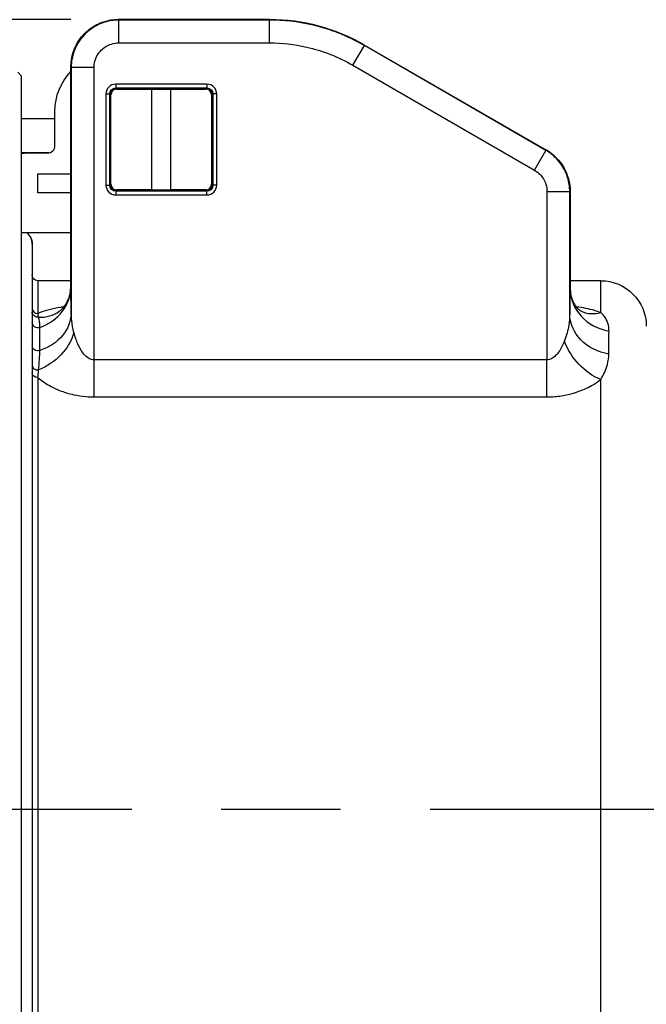
# Model space of a CAD drawing. Units: inches. Extents: x 0.3 to 16.7, y 0.3 to 10.7.
# Drawn here: x 6.7 to 7.6, y 7.3 to 8.6 of the extents above; entities that cross this region are included whole.
import ezdxf

# ---------------------------------------------------------------- set-up
doc = ezdxf.new("R2010")
doc.units = ezdxf.units.IN
doc.header["$MEASUREMENT"] = 0
doc.layers.add('Dimension (ANSI)', color=7, linetype='Continuous', lineweight=25)
doc.layers.add('Geometry', color=7, linetype='Continuous')

msp = doc.modelspace()

# ---------------------------------------------------------------- linework, layer by layer
at = {"layer": 'Dimension (ANSI)'}
msp.add_line((6.7943, 8.62), (5.2133, 8.62), dxfattribs=at)
at = {"layer": 'Geometry'}
for p, q in [((6.8574, 8.6194), (6.8568, 8.62)), ((7.056, 8.62), (6.8568, 8.62)), ((6.8568, 8.62), (6.8568, 8.62)), ((6.8568, 8.62), (7.056, 8.62)), ((7.0558, 8.6194), (6.8574, 8.6194)), ((6.8574, 8.5894), (6.8574, 8.6194)), ((7.056, 8.62), (7.0558, 8.6194)), ((7.0558, 8.5894), (7.0558, 8.6194)), ((7.056, 8.62), (7.056, 8.62)), ((6.8574, 8.5894), (7.0558, 8.5894)), ((7.1658, 8.56), (7.1808, 8.5859)), ((7.1808, 8.5859), (7.181, 8.5865)), ((7.4199, 8.4479), (7.1808, 8.5859)), ((7.181, 8.5865), (7.4205, 8.4482)), ((7.181, 8.5865), (7.4205, 8.4482)), ((6.7943, 8.5575), (6.7949, 8.5569)), ((6.7943, 8.5575), (6.7943, 8.2685)), ((6.7943, 8.2681), (6.7943, 8.5575)), ((6.7949, 8.5569), (6.7949, 8.2354)), ((6.8249, 8.5569), (6.7949, 8.5569)), ((6.8249, 8.1723), (6.8249, 8.5569)), ((7.1658, 8.56), (7.4049, 8.4219)), ((6.7295, 8.5458), (6.7246, 8.5507)), ((6.7295, 6.6156), (6.7295, 8.5458)), ((6.9735, 8.5351), (6.8535, 8.5351)), ((6.8535, 8.5351), (6.8535, 8.5301)), ((6.8535, 8.5297), (6.8535, 8.5301)), ((6.8535, 8.5301), (6.9735, 8.5301)), ((6.9135, 8.5297), (6.8535, 8.5297)), ((6.8547, 8.5285), (6.901, 8.5285)), ((6.901, 8.5285), (6.926, 8.5285)), ((6.901, 8.396), (6.901, 8.5285)), ((6.9735, 8.5297), (6.9135, 8.5297)), ((6.926, 8.396), (6.926, 8.5285)), ((6.926, 8.5285), (6.9722, 8.5285)), ((6.9735, 8.5351), (6.9735, 8.5301)), ((6.9735, 8.5297), (6.9735, 8.5301)), ((6.8406, 8.5222), (6.8406, 8.4022)), ((6.8406, 8.5222), (6.8456, 8.5222)), ((6.846, 8.5222), (6.8456, 8.5222)), ((6.8456, 8.4022), (6.8456, 8.5222)), ((6.846, 8.5222), (6.846, 8.4622)), ((6.8472, 8.4035), (6.8472, 8.521)), ((6.9797, 8.521), (6.9797, 8.4035)), ((6.981, 8.5222), (6.9814, 8.5222)), ((6.981, 8.4622), (6.981, 8.5222)), ((6.9814, 8.5222), (6.9814, 8.4022)), ((6.9864, 8.5222), (6.9814, 8.5222)), ((6.9864, 8.4022), (6.9864, 8.5222)), ((6.7735, 8.4545), (6.7735, 8.4997)), ((6.7735, 8.4897), (6.7295, 8.4897)), ((6.846, 8.4622), (6.846, 8.4022)), ((6.981, 8.4022), (6.981, 8.4622)), ((7.4049, 8.4219), (7.4199, 8.4479)), ((7.4205, 8.4482), (7.4199, 8.4479)), ((6.7653, 8.4447), (6.7295, 8.4447)), ((6.7635, 8.4445), (6.7335, 8.4445)), ((6.751, 8.3922), (6.751, 8.4172)), ((6.751, 8.4172), (6.7943, 8.4172)), ((6.8406, 8.4022), (6.8456, 8.4022)), ((6.846, 8.4022), (6.8456, 8.4022)), ((6.981, 8.4022), (6.9814, 8.4022)), ((6.9864, 8.4022), (6.9814, 8.4022)), ((6.7943, 8.3922), (6.751, 8.3922)), ((6.8535, 8.3947), (6.9135, 8.3947)), ((6.8535, 8.3947), (6.8535, 8.3943)), ((6.9735, 8.3943), (6.8535, 8.3943)), ((6.8535, 8.3943), (6.8535, 8.3893)), ((6.8535, 8.3893), (6.9735, 8.3893)), ((6.901, 8.396), (6.8547, 8.396)), ((6.901, 8.396), (6.926, 8.396)), ((6.9135, 8.3947), (6.9735, 8.3947)), ((6.9722, 8.396), (6.926, 8.396)), ((6.9735, 8.3947), (6.9735, 8.3943)), ((6.9735, 8.3893), (6.9735, 8.3943)), ((7.4212, 8.3937), (7.4512, 8.3937)), ((7.4212, 8.3937), (7.4212, 8.1723)), ((7.4512, 8.3937), (7.4517, 8.3941)), ((7.4512, 8.2331), (7.4512, 8.3937)), ((7.4517, 8.3941), (7.4517, 8.2663)), ((7.4517, 8.3941), (7.4517, 8.2659)), ((6.7295, 8.3397), (6.7943, 8.3397)), ((6.7435, 8.3247), (6.7435, 8.3246)), ((6.7435, 8.3246), (6.7435, 6.8348)), ((6.751, 8.2765), (6.751, 8.2332)), ((6.7943, 8.2765), (6.751, 8.2765)), ((7.492, 8.2765), (7.4517, 8.2765)), ((7.492, 8.2345), (7.492, 8.2765)), ((6.8249, 8.1236), (6.8249, 8.1723)), ((7.4212, 8.1723), (6.8249, 8.1723)), ((7.4212, 8.1236), (7.4212, 8.1723)), ((6.751, 8.1491), (6.751, 6.9036)), ((7.492, 6.9036), (7.492, 8.1465)), ((6.8249, 8.1236), (7.4212, 8.1236)), ((6.8745, 7.5807), (6.1726, 7.5807)), ((7.1495, 7.5807), (6.9925, 7.5807)), ((7.9694, 7.5807), (7.2675, 7.5807))]:
    msp.add_line(p, q, dxfattribs=at)
at = {"layer": 'Geometry', "extrusion": (0, 0, -1)}
for centre, radius, start, end in [((-6.8485, 8.4997), 0.075, 0, 43.784), ((-6.8535, 8.5222), 0.00791, 0, 90), ((-6.9135, 8.4622), 0.0675, 78.9563, 90), ((-6.9135, 8.4622), 0.0675, 90, 101.0437), ((-6.9735, 8.5222), 0.00791, 90, 180), ((-6.9135, 8.4622), 0.0675, 0, 11.0437), ((-6.9135, 8.4622), 0.0675, 168.9563, 180), ((-6.8885, 8.4622), 0.0425, 346.0694, 13.9306), ((-6.9135, 8.4622), 0.0675, 348.9563, 0), ((-6.9135, 8.4622), 0.0675, 180, 191.0437), ((-6.7335, 8.4345), 0.01, 66.4218, 90), ((-6.8535, 8.4022), 0.00791, 270, 0), ((-6.9735, 8.4022), 0.00791, 180, 270), ((-6.9135, 8.4622), 0.0675, 270, 281.0437), ((-6.9135, 8.4622), 0.0675, 258.9563, 270), ((-6.751, 8.284), 0.0075, 270, 0), ((-7.492, 8.2165), 0.06, 90, 180)]:
    msp.add_arc(centre, radius, start, end, dxfattribs=at)
at = {"layer": 'Geometry'}
for centre, radius, start, end in [((6.8535, 8.5222), 0.0129, 90, 180), ((6.8535, 8.5222), 0.0075, 90, 180), ((6.8547, 8.521), 0.0075, 90, 180), ((6.9722, 8.521), 0.0075, 0, 90), ((6.9735, 8.5222), 0.0129, 0, 90), ((6.9735, 8.5222), 0.0075, 0, 90), ((6.7635, 8.4545), 0.01, 270, 0), ((6.8535, 8.4022), 0.0129, 180, 270), ((6.8535, 8.4022), 0.0075, 180, 270), ((6.8547, 8.4035), 0.0075, 180, 270), ((6.9722, 8.4035), 0.0075, 270, 0), ((6.9735, 8.4022), 0.0075, 270, 0), ((6.9735, 8.4022), 0.0129, 270, 0), ((6.7235, 8.3247), 0.02, 0, 48.5904)]:
    msp.add_arc(centre, radius, start, end, dxfattribs=at)
at = {"layer": 'Geometry', "extrusion": (0, 0, -1)}
for centre, major_axis, ratio, start_param, end_param in [((6.8568, 8.5575), (-0.0582, -0.0228), 0.999946, 0.3727, 1.943496), ((7.056, 8.37), (0.2499, -0.0076), 0.99996, 4.681935, 5.205552), ((6.8243, 8.5575), (-0.03, 0), 0.008727, 6.274458, 6.283185), ((7.3892, 8.3941), (0.0547, -0.0302), 0.999955, 4.73207, 5.779262), ((6.7235, 8.3246), (0.02, 0), 0.985204, 5.412116, 6.283185), ((6.751, 8.2355), (-0.0075, 0), 0.9557, 4.575599, 6.283185), ((6.7324, 8.2354), (0.0625, 0.0009), 0.863371, 0.017296, 1.23886), ((7.5137, 8.2331), (-0.0625, 0.0009), 0.863304, 4.8774, 6.265893), ((6.751, 8.2214), (-0.0075, 0), 0.905315, 4.356895, 6.283185), ((6.7435, 8.2082), (-0.0489, -0.0389), 0.755613, 3.952651, 5.103728), ((6.751, 8.1908), (-0.0075, 0), 0.86202, 4.367505, 6.283185), ((7.492, 8.1973), (-0.0405, 0.0476), 0.671392, 4.044685, 5.231776), ((6.751, 8.1552), (-0.0075, 0), 0.816868, 4.712389, 6.283185)]:
    msp.add_ellipse(centre, major_axis=major_axis, ratio=ratio, start_param=start_param, end_param=end_param, dxfattribs=at)
at = {"layer": 'Geometry'}
for centre, major_axis, ratio, start_param, end_param in [((7.056, 8.37), (-0.25, 0), 0.999971, 4.188777, 4.712389), ((7.166, 8.5605), (0.015, 0.026), 0.004363, 6.274459, 6.283185), ((7.3892, 8.3941), (0.0625, 0), 0.99999, 0, 1.04719), ((7.4055, 8.4222), (0.015, 0.026), 0.004363, 6.274459, 6.283185), ((7.4217, 8.3941), (0.03, 0), 0.008727, 6.274458, 6.283185), ((6.7318, 8.2681), (0.0625, 0.0012), 0.906536, 5.050835, 6.262511), ((6.7916, 7.5807), (-0.0001, 0.7582), 0.008727, 5.754351, 5.847459), ((7.5142, 8.2659), (-0.0625, 0.0012), 0.906638, 0.020685, 1.405353), ((6.751, 8.2403), (-0.0075, 0), 0.937881, 0, 1.570796), ((6.7435, 8.2875), (0.0357, -0.0513), 0.827129, 5.737695, 6.283185), ((7.492, 8.2933), (-0.0244, -0.0575), 0.731244, 0, 0.525105), ((6.751, 8.1651), (-0.0075, 0), 0.79147, 0, 1.707586)]:
    msp.add_ellipse(centre, major_axis=major_axis, ratio=ratio, start_param=start_param, end_param=end_param, dxfattribs=at)
for points, knots in [([(6.8568, 8.62), (6.8503, 8.62), (6.8437, 8.6189), (6.8313, 8.6149), (6.8254, 8.6119), (6.8148, 8.6042), (6.8101, 8.5995), (6.8024, 8.5889), (6.7994, 8.583), (6.7954, 8.5705), (6.7943, 8.564), (6.7943, 8.5575)], [-1.570796, -1.570796, -1.570796, -1.570796, -1.256637, -1.256637, -0.942478, -0.942478, -0.628319, -0.628319, -0.314159, -0.314159, 0, 0, 0, 0]), ([(6.8574, 8.6194), (6.8511, 8.6194), (6.8449, 8.6185), (6.8293, 8.6137), (6.8205, 8.6084), (6.8045, 8.5925), (6.7983, 8.581), (6.7952, 8.5648), (6.7949, 8.5609), (6.7949, 8.5569)], [-0.785398, -0.785398, -0.785398, -0.785398, -0.485398, -0.485398, -0.005398, -0.005398, 0.596315, 0.596315, 0.785398, 0.785398, 0.785398, 0.785398]), ([(7.1808, 8.5859), (7.1592, 8.5984), (7.1356, 8.6077), (7.0931, 8.6173), (7.0745, 8.6194), (7.0558, 8.6194)], [-0.2618082, -0.2618082, -0.2618082, -0.2618082, 0.0381812, 0.0381812, 0.2618082, 0.2618082, 0.2618082, 0.2618082]), ([(6.8249, 8.5569), (6.8249, 8.559), (6.8251, 8.561), (6.8267, 8.5694), (6.8299, 8.5755), (6.8382, 8.5837), (6.8428, 8.5864), (6.8509, 8.5889), (6.8541, 8.5894), (6.8574, 8.5894)], [-0.785398, -0.785398, -0.785398, -0.785398, -0.596315, -0.596315, 0.005398, 0.005398, 0.485398, 0.485398, 0.785398, 0.785398, 0.785398, 0.785398]), ([(7.0558, 8.5894), (7.0722, 8.5894), (7.0886, 8.5876), (7.1261, 8.5791), (7.1468, 8.571), (7.1658, 8.56)], [-0.2618082, -0.2618082, -0.2618082, -0.2618082, -0.0381812, -0.0381812, 0.2618082, 0.2618082, 0.2618082, 0.2618082]), ([(7.4512, 8.3937), (7.4512, 8.4), (7.4502, 8.4062), (7.4454, 8.4218), (7.4401, 8.4306), (7.4292, 8.4417), (7.4248, 8.4451), (7.4199, 8.4479)], [-0.523596, -0.523596, -0.523596, -0.523596, -0.223603, -0.223603, 0.256384, 0.256384, 0.523596, 0.523596, 0.523596, 0.523596]), ([(7.4049, 8.4219), (7.4074, 8.4204), (7.4098, 8.4187), (7.4154, 8.4129), (7.4182, 8.4083), (7.4207, 8.4002), (7.4212, 8.397), (7.4212, 8.3937)], [-0.523596, -0.523596, -0.523596, -0.523596, -0.256384, -0.256384, 0.223603, 0.223603, 0.523596, 0.523596, 0.523596, 0.523596]), ([(6.7792, 8.2363), (6.7799, 8.2367), (6.7809, 8.2375), (6.7832, 8.2397), (6.7846, 8.2412), (6.7875, 8.245), (6.7889, 8.2473), (6.7915, 8.2528), (6.7926, 8.2558), (6.794, 8.2622), (6.7943, 8.2654), (6.7943, 8.2685)], [0, 0, 0, 0, 0.0513283, 0.0513283, 0.1026566, 0.1026566, 0.1539848, 0.1539848, 0.2053131, 0.2053131, 0.2566414, 0.2566414, 0.2566414, 0.2566414]), ([(7.4517, 8.2659), (7.4516, 8.2609), (7.4515, 8.2557), (7.4513, 8.2448), (7.4513, 8.2391), (7.4512, 8.2331)], [0, 0, 0, 0, 0.1793787, 0.1793787, 0.3587575, 0.3587575, 0.3587575, 0.3587575]), ([(7.4517, 8.2663), (7.4517, 8.262), (7.4524, 8.2579), (7.4545, 8.2508), (7.4559, 8.2479), (7.4588, 8.2432), (7.4602, 8.2414), (7.4629, 8.2387), (7.4641, 8.2378), (7.4661, 8.2364), (7.4669, 8.236), (7.4676, 8.2357)], [-0.3593095, -0.3593095, -0.3593095, -0.3593095, -0.2874476, -0.2874476, -0.2155857, -0.2155857, -0.1437238, -0.1437238, -0.0718619, -0.0718619, 0, 0, 0, 0]), ([(6.7852, 8.242), (6.7837, 8.2418), (6.7822, 8.2416), (6.7702, 8.2396), (6.7609, 8.2372), (6.7525, 8.2339), (6.7518, 8.2336), (6.751, 8.2332)], [0.2059127, 0.2059127, 0.2059127, 0.2059127, 0.2310882, 0.2310882, 0.4159588, 0.4159588, 0.4359983, 0.4359983, 0.4359983, 0.4359983]), ([(7.492, 8.2345), (7.4894, 8.2355), (7.4867, 8.2364), (7.4767, 8.2393), (7.4685, 8.241), (7.4597, 8.2422)], [0.3596978, 0.3596978, 0.3596978, 0.3596978, 0.4211992, 0.4211992, 0.5704409, 0.5704409, 0.5704409, 0.5704409]), ([(6.752, 8.2284), (6.7518, 8.2291), (6.7517, 8.2299), (6.7513, 8.2315), (6.7512, 8.2323), (6.751, 8.2332)], [0, 0, 0, 0, 0.03862675, 0.03862675, 0.0772535, 0.0772535, 0.0772535, 0.0772535]), ([(6.7536, 8.2151), (6.7536, 8.2178), (6.7535, 8.22), (6.7529, 8.2243), (6.7525, 8.2262), (6.752, 8.2284)], [0, 0, 0, 0, 0.1004359, 0.1004359, 0.2141782, 0.2141782, 0.2141782, 0.2141782]), ([(6.778, 8.2355), (6.778, 8.2355), (6.778, 8.2355), (6.7781, 8.2355), (6.7785, 8.2357), (6.7792, 8.2363)], [0.44817358, 0.44817358, 0.44817358, 0.44817358, 0.45385174, 0.45385174, 0.50868872, 0.50868872, 0.50868872, 0.50868872]), ([(6.7985, 8.2082), (6.7972, 8.2134), (6.7962, 8.2187), (6.7951, 8.2278), (6.7949, 8.2316), (6.7949, 8.2354)], [0, 0, 0, 0, 0.1534311, 0.1534311, 0.2669285, 0.2669285, 0.2669285, 0.2669285]), ([(7.4512, 8.2331), (7.4511, 8.2281), (7.4507, 8.2231), (7.4488, 8.2111), (7.4468, 8.2043), (7.4441, 8.1973)], [-0.3718308, -0.3718308, -0.3718308, -0.3718308, -0.2194204, -0.2194204, 0, 0, 0, 0]), ([(7.5029, 8.2102), (7.5029, 8.2138), (7.5024, 8.2173), (7.5002, 8.224), (7.4987, 8.2271), (7.4952, 8.2316), (7.4937, 8.2331), (7.492, 8.2345)], [-0.3638146, -0.3638146, -0.3638146, -0.3638146, -0.2229698, -0.2229698, -0.0857576, -0.0857576, 0, 0, 0, 0]), ([(6.7535, 8.1847), (6.7535, 8.1902), (6.7535, 8.1955), (6.7536, 8.2056), (6.7536, 8.2105), (6.7536, 8.2151)], [0, 0, 0, 0, 0.1671147, 0.1671147, 0.3342666, 0.3342666, 0.3342666, 0.3342666]), ([(6.8249, 8.1723), (6.8238, 8.1723), (6.8226, 8.1725), (6.8197, 8.1733), (6.818, 8.1742), (6.8141, 8.177), (6.812, 8.1792), (6.8077, 8.185), (6.8055, 8.189), (6.8015, 8.198), (6.7998, 8.203), (6.7985, 8.2082)], [-0.8112047, -0.8112047, -0.8112047, -0.8112047, -0.7583321, -0.7583321, -0.6737359, -0.6737359, -0.5637608, -0.5637608, -0.4207932, -0.4207932, -0.2669285, -0.2669285, -0.2669285, -0.2669285]), ([(7.5026, 8.1801), (7.5026, 8.1855), (7.5027, 8.1908), (7.5028, 8.2008), (7.5028, 8.2056), (7.5029, 8.2102)], [-0.3587575, -0.3587575, -0.3587575, -0.3587575, -0.1793787, -0.1793787, 0, 0, 0, 0]), ([(7.4441, 8.1973), (7.4431, 8.1947), (7.442, 8.1922), (7.4391, 8.1863), (7.4371, 8.1831), (7.4334, 8.1786), (7.4318, 8.177), (7.4284, 8.1744), (7.4265, 8.1734), (7.4234, 8.1725), (7.4223, 8.1723), (7.4212, 8.1723)], [-0.4336519, -0.4336519, -0.4336519, -0.4336519, -0.350986, -0.350986, -0.2271812, -0.2271812, -0.1448505, -0.1448505, -0.0528726, -0.0528726, 0, 0, 0, 0]), ([(6.752, 8.1592), (6.7524, 8.1638), (6.7528, 8.1684), (6.7533, 8.177), (6.7535, 8.1811), (6.7535, 8.1847)], [0, 0, 0, 0, 0.112699, 0.112699, 0.2250651, 0.2250651, 0.2250651, 0.2250651]), ([(7.492, 8.1465), (7.496, 8.1529), (7.499, 8.1594), (7.5019, 8.1707), (7.5026, 8.1754), (7.5026, 8.1801)], [0, 0, 0, 0, 0.2194204, 0.2194204, 0.3718308, 0.3718308, 0.3718308, 0.3718308]), ([(6.751, 8.1491), (6.7512, 8.1507), (6.7513, 8.1524), (6.7517, 8.1558), (6.7518, 8.1575), (6.752, 8.1592)], [0, 0, 0, 0, 0.04207055, 0.04207055, 0.0841411, 0.0841411, 0.0841411, 0.0841411]), ([(6.751, 8.1491), (6.7535, 8.1469), (6.7562, 8.1448), (6.765, 8.1389), (6.7718, 8.1352), (6.7853, 8.1298), (6.7917, 8.1279), (6.8036, 8.1253), (6.809, 8.1245), (6.8179, 8.1237), (6.8214, 8.1236), (6.8249, 8.1236)], [0.348695, 0.348695, 0.348695, 0.348695, 0.4207932, 0.4207932, 0.5637608, 0.5637608, 0.6737359, 0.6737359, 0.7583321, 0.7583321, 0.8112047, 0.8112047, 0.8112047, 0.8112047]), ([(7.4212, 8.1236), (7.4246, 8.1236), (7.4281, 8.1237), (7.4375, 8.1245), (7.4434, 8.1254), (7.454, 8.1279), (7.4588, 8.1293), (7.4701, 8.1334), (7.4764, 8.1364), (7.4855, 8.1418), (7.4889, 8.1441), (7.492, 8.1465)], [0, 0, 0, 0, 0.0528726, 0.0528726, 0.1448505, 0.1448505, 0.2271812, 0.2271812, 0.350986, 0.350986, 0.4336519, 0.4336519, 0.4336519, 0.4336519])]:
    msp.add_open_spline(points, degree=3, knots=knots, dxfattribs=at)
for points in [[(6.7335, 8.4445), (6.7335, 8.4445), (6.732, 8.4445), (6.7295, 8.4445)], [(6.7943, 8.2681), (6.7943, 8.2682), (6.7943, 8.2684), (6.7943, 8.2685)], [(7.4517, 8.2663), (7.4517, 8.2661), (7.4517, 8.266), (7.4517, 8.2659)]]:
    msp.add_open_spline(points, degree=3, dxfattribs=at)

doc.saveas('drawing.dxf')
